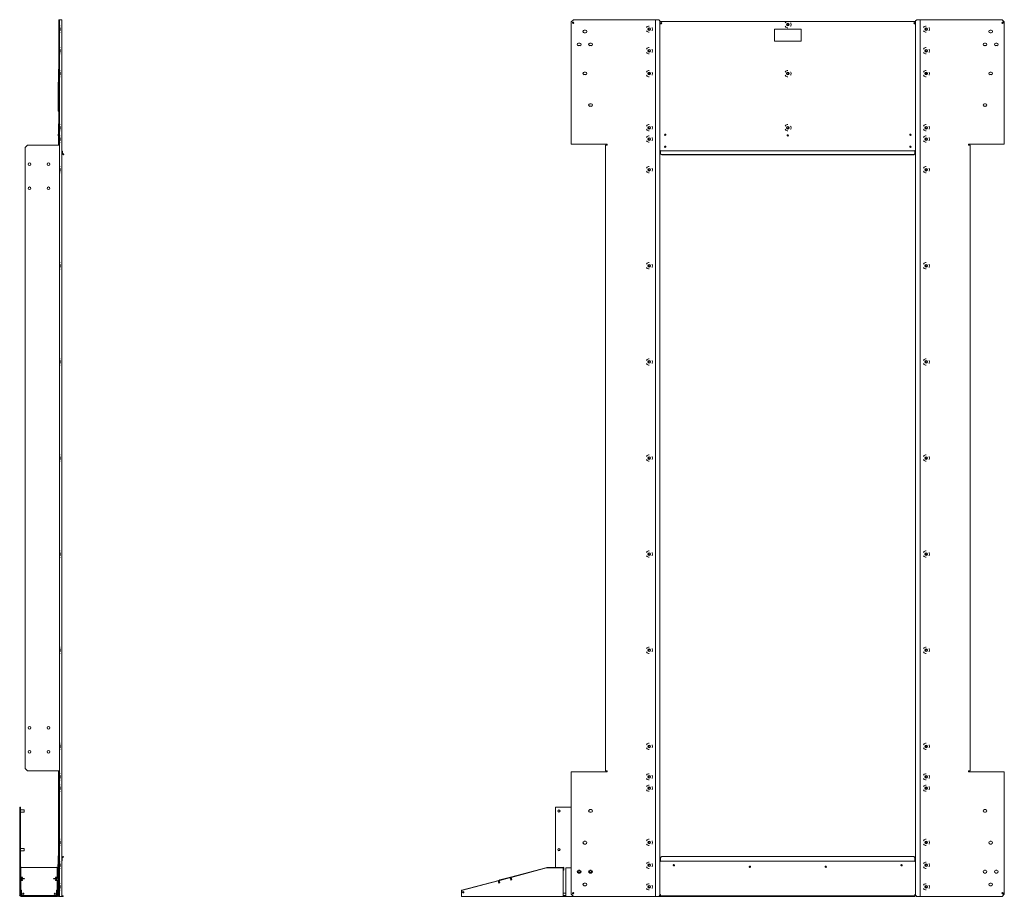
# Model space of a CAD drawing. Units: inches. Extents: x 99 to 362, y 52 to 218.
# Drawn here: x 260 to 362, y 91 to 182 of the extents above; entities that cross this region are included whole.
import ezdxf

# ---------------------------------------------------------------- set-up
doc = ezdxf.new("R2010")
doc.units = ezdxf.units.IN
doc.header["$MEASUREMENT"] = 0
doc.layers.add('1', color=7, linetype='CONTINUOUS')

msp = doc.modelspace()

# ---------------------------------------------------------------- linework, layer by layer
at = {"layer": '1', "color": 18, "linetype": 'Continuous', "lineweight": 18}
for p, q in [((263.91, 182.33), (263.95, 182.33)), ((263.91, 182.1), (263.91, 182.33)), ((263.91, 169.42), (263.91, 182.1)), ((263.95, 182.1), (263.91, 182.1)), ((263.96, 182.33), (263.95, 182.33)), ((263.95, 182.33), (263.95, 182.1)), ((263.95, 182.1), (263.95, 169.42)), ((263.98, 182.33), (263.96, 182.33)), ((263.98, 182.33), (264.12, 182.33)), ((264.17, 182.33), (264.12, 182.33)), ((264.19, 182.33), (264.17, 182.33)), ((264.19, 182.33), (264.19, 91.33)), ((317.3, 182.33), (317.06, 182.1)), ((317.06, 182.1), (317.06, 169.42)), ((325.76, 182.33), (317.3, 182.33)), ((325.78, 182.33), (325.76, 182.33)), ((325.79, 182.33), (325.78, 182.33)), ((325.81, 182.33), (325.79, 182.33)), ((325.79, 91.33), (325.79, 182.33)), ((325.86, 182.33), (325.81, 182.33)), ((326.15, 182.33), (325.86, 182.33)), ((326.26, 182.21), (326.15, 182.33)), ((326.26, 91.45), (326.26, 182.21)), ((352.78, 182.14), (326.26, 182.14)), ((339.31, 182.08), (339.24, 181.99)), ((339.45, 182.15), (339.31, 182.08)), ((339.52, 182.15), (339.45, 182.15)), ((339.83, 181.97), (339.81, 181.99)), ((339.86, 181.82), (339.83, 181.97)), ((352.9, 182.33), (352.78, 182.21)), ((352.78, 182.21), (352.78, 91.45)), ((353.19, 182.33), (352.9, 182.33)), ((353.24, 182.33), (353.19, 182.33)), ((353.26, 182.33), (353.24, 182.33)), ((353.27, 182.33), (353.26, 182.33)), ((353.26, 182.33), (353.26, 91.33)), ((353.29, 182.33), (353.27, 182.33)), ((353.29, 182.33), (361.75, 182.33)), ((361.99, 182.1), (361.75, 182.33)), ((361.99, 169.42), (361.99, 182.1)), ((264.03, 181.68), (263.95, 181.68)), ((264.03, 181.49), (263.95, 181.49)), ((263.95, 181.21), (264.03, 181.21)), ((264.03, 181.01), (263.95, 181.01)), ((264.03, 181.49), (264.03, 181.45)), ((264.03, 181.45), (264.03, 181.35)), ((264.03, 181.35), (264.03, 181.25)), ((264.03, 181.25), (264.03, 181.21)), ((318.53, 181.23), (318.41, 181.23)), ((318.53, 180.96), (318.41, 180.96)), ((324.94, 181.61), (324.87, 181.51)), ((324.87, 181.18), (324.94, 181.09)), ((325.08, 181.67), (324.94, 181.61)), ((324.94, 181.09), (325.08, 181.02)), ((325.15, 181.67), (325.08, 181.67)), ((325.08, 181.02), (325.15, 181.02)), ((325.46, 181.49), (325.44, 181.51)), ((325.44, 181.18), (325.46, 181.2)), ((325.49, 181.35), (325.46, 181.49)), ((325.46, 181.2), (325.49, 181.35)), ((338.15, 180.13), (338.15, 181.32)), ((340.87, 181.35), (338.18, 181.35)), ((339.24, 181.65), (339.31, 181.56)), ((339.31, 181.56), (339.45, 181.49)), ((339.45, 181.49), (339.52, 181.49)), ((339.81, 181.65), (339.83, 181.67)), ((339.83, 181.67), (339.86, 181.82)), ((340.9, 180.13), (340.9, 181.32)), ((353.68, 181.61), (353.61, 181.51)), ((353.61, 181.18), (353.68, 181.09)), ((353.82, 181.67), (353.68, 181.61)), ((353.68, 181.09), (353.82, 181.02)), ((353.89, 181.67), (353.82, 181.67)), ((353.82, 181.02), (353.89, 181.02)), ((354.2, 181.49), (354.18, 181.51)), ((354.18, 181.18), (354.2, 181.2)), ((354.23, 181.35), (354.2, 181.49)), ((354.2, 181.2), (354.23, 181.35)), ((360.52, 181.23), (360.63, 181.23)), ((360.52, 180.96), (360.63, 180.96)), ((317.94, 179.91), (317.82, 179.91)), ((319.12, 179.91), (319, 179.91)), ((338.18, 180.1), (340.87, 180.1)), ((359.93, 179.91), (360.04, 179.91)), ((361.11, 179.91), (361.22, 179.91)), ((264.03, 179.44), (263.95, 179.44)), ((264.03, 179.24), (263.95, 179.24)), ((263.95, 178.97), (264.03, 178.97)), ((264.03, 179.24), (264.03, 179.2)), ((264.03, 179.2), (264.03, 179.1)), ((264.03, 179.1), (264.03, 179.01)), ((264.03, 179.01), (264.03, 178.97)), ((317.94, 179.64), (317.82, 179.64)), ((319.12, 179.64), (319, 179.64)), ((324.94, 179.37), (324.87, 179.27)), ((324.87, 178.94), (324.94, 178.84)), ((325.08, 179.43), (324.94, 179.37)), ((324.94, 178.84), (325.08, 178.78)), ((325.15, 179.43), (325.08, 179.43)), ((325.08, 178.78), (325.15, 178.78)), ((325.46, 179.25), (325.44, 179.27)), ((325.44, 178.94), (325.46, 178.96)), ((325.49, 179.1), (325.46, 179.25)), ((325.46, 178.96), (325.49, 179.1)), ((353.68, 179.37), (353.61, 179.27)), ((353.61, 178.94), (353.68, 178.84)), ((353.82, 179.43), (353.68, 179.37)), ((353.68, 178.84), (353.82, 178.78)), ((353.89, 179.43), (353.82, 179.43)), ((353.82, 178.78), (353.89, 178.78)), ((354.2, 179.25), (354.18, 179.27)), ((354.18, 178.94), (354.2, 178.96)), ((354.23, 179.1), (354.2, 179.25)), ((354.2, 178.96), (354.23, 179.1)), ((359.93, 179.64), (360.04, 179.64)), ((361.11, 179.64), (361.22, 179.64)), ((264.03, 178.77), (263.95, 178.77)), ((263.87, 176.97), (263.87, 177.21)), ((263.87, 177.21), (263.91, 177.21)), ((263.87, 176.97), (263.87, 175.87)), ((263.91, 176.97), (263.87, 176.97)), ((263.95, 177.07), (264.03, 177.07)), ((264.03, 176.88), (263.95, 176.88)), ((264.03, 176.88), (264.03, 176.83)), ((264.03, 176.83), (264.03, 176.74)), ((264.03, 176.74), (264.03, 176.64)), ((318.53, 176.9), (318.41, 176.9)), ((324.94, 177), (324.87, 176.9)), ((325.08, 177.06), (324.94, 177)), ((325.15, 177.06), (325.08, 177.06)), ((325.46, 176.88), (325.44, 176.9)), ((325.49, 176.74), (325.46, 176.88)), ((325.46, 176.59), (325.49, 176.74)), ((339.31, 177), (339.24, 176.9)), ((339.45, 177.06), (339.31, 177)), ((339.52, 177.06), (339.45, 177.06)), ((339.83, 176.88), (339.81, 176.9)), ((339.86, 176.74), (339.83, 176.88)), ((339.83, 176.59), (339.86, 176.74)), ((353.68, 177), (353.61, 176.9)), ((353.82, 177.06), (353.68, 177)), ((353.89, 177.06), (353.82, 177.06)), ((354.2, 176.88), (354.18, 176.9)), ((354.23, 176.74), (354.2, 176.88)), ((354.2, 176.59), (354.23, 176.74)), ((360.52, 176.9), (360.63, 176.9)), ((263.81, 173.08), (263.81, 175.76)), ((263.86, 175.85), (263.83, 175.81)), ((263.85, 173.08), (263.85, 175.76)), ((263.89, 175.82), (263.86, 175.79)), ((263.95, 176.6), (264.03, 176.6)), ((263.95, 176.4), (264.03, 176.4)), ((264.03, 176.64), (264.03, 176.6)), ((318.53, 176.63), (318.41, 176.63)), ((324.87, 176.57), (324.94, 176.47)), ((324.94, 176.47), (325.08, 176.41)), ((325.08, 176.41), (325.15, 176.41)), ((325.21, 176.72), (325.09, 176.72)), ((325.44, 176.57), (325.46, 176.59)), ((339.24, 176.57), (339.31, 176.47)), ((339.31, 176.47), (339.45, 176.41)), ((339.45, 176.41), (339.52, 176.41)), ((339.81, 176.57), (339.83, 176.59)), ((353.61, 176.57), (353.68, 176.47)), ((353.68, 176.47), (353.82, 176.41)), ((353.82, 176.41), (353.89, 176.41)), ((353.95, 176.72), (353.83, 176.72)), ((354.18, 176.57), (354.2, 176.59)), ((360.52, 176.63), (360.63, 176.63)), ((263.81, 173.08), (263.85, 173.08)), ((263.81, 172.84), (263.81, 173.08)), ((263.85, 172.84), (263.81, 172.84)), ((263.85, 173.08), (263.85, 172.84)), ((319.12, 173.61), (319, 173.61)), ((319.12, 173.34), (319, 173.34)), ((359.93, 173.61), (360.04, 173.61)), ((359.93, 173.34), (360.04, 173.34)), ((263.87, 171.39), (263.87, 171.51)), ((263.87, 171.51), (263.91, 171.51)), ((263.87, 171.39), (263.87, 169.3)), ((263.91, 171.39), (263.87, 171.39)), ((264.03, 171.45), (263.95, 171.45)), ((264.03, 171.25), (263.95, 171.25)), ((263.95, 170.97), (264.03, 170.97)), ((264.03, 170.78), (263.95, 170.78)), ((264.03, 171.25), (264.03, 171.21)), ((264.03, 171.21), (264.03, 171.11)), ((264.03, 171.11), (264.03, 171.01)), ((264.03, 171.01), (264.03, 170.97)), ((324.94, 171.37), (324.87, 171.28)), ((324.87, 170.95), (324.94, 170.85)), ((325.08, 171.44), (324.94, 171.37)), ((324.94, 170.85), (325.08, 170.78)), ((325.15, 171.44), (325.08, 171.44)), ((325.08, 170.78), (325.15, 170.78)), ((325.46, 171.26), (325.44, 171.28)), ((325.44, 170.95), (325.46, 170.97)), ((325.49, 171.11), (325.46, 171.26)), ((325.46, 170.97), (325.49, 171.11)), ((339.31, 171.37), (339.24, 171.28)), ((339.24, 170.95), (339.31, 170.85)), ((339.45, 171.44), (339.31, 171.37)), ((339.31, 170.85), (339.45, 170.78)), ((339.52, 171.44), (339.45, 171.44)), ((339.45, 170.78), (339.52, 170.78)), ((339.83, 171.26), (339.81, 171.28)), ((339.81, 170.95), (339.83, 170.97)), ((339.86, 171.11), (339.83, 171.26)), ((339.83, 170.97), (339.86, 171.11)), ((353.68, 171.37), (353.61, 171.28)), ((353.61, 170.95), (353.68, 170.85)), ((353.82, 171.44), (353.68, 171.37)), ((353.68, 170.85), (353.82, 170.78)), ((353.89, 171.44), (353.82, 171.44)), ((353.82, 170.78), (353.89, 170.78)), ((354.2, 171.26), (354.18, 171.28)), ((354.18, 170.95), (354.2, 170.97)), ((354.23, 171.11), (354.2, 171.26)), ((354.2, 170.97), (354.23, 171.11)), ((263.86, 170.52), (263.83, 170.44)), ((263.83, 170.42), (263.83, 170.44)), ((263.83, 170.39), (263.83, 170.42)), ((263.83, 170.36), (263.83, 170.39)), ((263.83, 170.35), (263.83, 170.36)), ((263.83, 170.35), (263.86, 170.27)), ((263.83, 170.34), (263.83, 170.35)), ((263.83, 170.32), (263.83, 170.34)), ((263.83, 170.29), (263.83, 170.32)), ((263.83, 170.28), (263.83, 170.29)), ((263.83, 170.28), (263.86, 170.2)), ((263.87, 170.52), (263.86, 170.52)), ((263.86, 170.52), (263.86, 170.48)), ((263.86, 170.48), (263.86, 170.39)), ((263.86, 170.39), (263.86, 170.3)), ((263.86, 170.3), (263.86, 170.27)), ((263.86, 170.27), (263.87, 170.27)), ((263.86, 170.27), (263.86, 170.22)), ((263.86, 170.22), (263.86, 170.2)), ((263.86, 170.2), (263.87, 170.2)), ((263.95, 170.27), (264.03, 170.27)), ((264.03, 170.07), (263.95, 170.07)), ((263.95, 169.79), (264.03, 169.79)), ((263.95, 169.59), (264.03, 169.59)), ((264.03, 170.07), (264.03, 170.03)), ((264.03, 170.03), (264.03, 169.93)), ((264.03, 169.93), (264.03, 169.83)), ((264.03, 169.83), (264.03, 169.79)), ((324.94, 170.19), (324.87, 170.1)), ((324.87, 169.77), (324.94, 169.67)), ((325.08, 170.26), (324.94, 170.19)), ((324.94, 169.67), (325.08, 169.6)), ((325.15, 170.26), (325.08, 170.26)), ((325.08, 169.6), (325.15, 169.6)), ((325.46, 170.08), (325.44, 170.1)), ((325.44, 169.77), (325.46, 169.78)), ((325.49, 169.93), (325.46, 170.08)), ((325.46, 169.78), (325.49, 169.93)), ((353.68, 170.19), (353.61, 170.1)), ((353.61, 169.77), (353.68, 169.67)), ((353.82, 170.26), (353.68, 170.19)), ((353.68, 169.67), (353.82, 169.6)), ((353.89, 170.26), (353.82, 170.26)), ((353.82, 169.6), (353.89, 169.6)), ((354.2, 170.08), (354.18, 170.1)), ((354.18, 169.77), (354.2, 169.78)), ((354.23, 169.93), (354.2, 170.08)), ((354.2, 169.78), (354.23, 169.93)), ((260.64, 169.3), (260.41, 169.06)), ((260.41, 169.06), (260.41, 104.6)), ((263.88, 169.3), (260.64, 169.3)), ((263.88, 169.3), (263.93, 169.3)), ((263.91, 169.42), (263.95, 169.42)), ((263.91, 169.3), (263.91, 169.42)), ((263.93, 169.3), (263.95, 169.3)), ((263.95, 169.3), (263.95, 169.42)), ((263.95, 169.3), (263.95, 104.36)), ((264.19, 168.72), (264.19, 168.72)), ((264.19, 168.68), (264.19, 168.68)), ((264.23, 168.49), (264.23, 168.65)), ((264.27, 168.49), (264.27, 168.65)), ((320.79, 169.42), (317.06, 169.42)), ((320.6, 169.3), (320.62, 169.3)), ((320.6, 104.36), (320.6, 169.3)), ((320.62, 169.3), (320.67, 169.3)), ((320.67, 169.3), (320.79, 169.3)), ((320.79, 169.3), (320.79, 169.42)), ((326.26, 168.75), (326.33, 168.75)), ((326.26, 168.64), (326.34, 168.64)), ((326.33, 168.75), (326.33, 168.73)), ((326.33, 168.73), (326.33, 168.72)), ((326.33, 168.7), (326.33, 168.72)), ((326.33, 168.72), (352.71, 168.72)), ((326.33, 168.65), (326.33, 168.7)), ((326.33, 168.49), (326.33, 168.65)), ((352.71, 168.75), (352.78, 168.75)), ((352.71, 168.73), (352.71, 168.75)), ((352.71, 168.72), (352.71, 168.73)), ((352.71, 168.72), (352.71, 168.7)), ((352.71, 168.7), (352.71, 168.65)), ((352.71, 168.65), (352.71, 168.49)), ((352.71, 168.64), (352.78, 168.64)), ((358.26, 169.3), (358.26, 169.42)), ((358.26, 169.42), (361.99, 169.42)), ((358.37, 169.3), (358.26, 169.3)), ((358.42, 169.3), (358.37, 169.3)), ((358.45, 169.3), (358.42, 169.3)), ((358.45, 169.3), (358.45, 104.36)), ((264.25, 168.44), (264.31, 168.38)), ((264.27, 168.47), (264.34, 168.41)), ((264.31, 168.38), (264.34, 168.41)), ((264.39, 168.3), (264.31, 168.38)), ((264.34, 168.41), (264.42, 168.33)), ((264.42, 168.33), (264.39, 168.3)), ((326.33, 168.48), (326.33, 168.49)), ((326.33, 168.47), (326.33, 168.48)), ((326.33, 168.47), (326.33, 168.41)), ((326.33, 168.38), (326.33, 168.41)), ((326.33, 168.41), (326.45, 168.33)), ((326.45, 168.3), (326.33, 168.38)), ((326.45, 168.33), (326.45, 168.3)), ((326.45, 168.33), (352.59, 168.33)), ((326.45, 168.3), (352.59, 168.3)), ((352.59, 168.33), (352.71, 168.41)), ((352.71, 168.38), (352.59, 168.3)), ((352.59, 168.3), (352.59, 168.33)), ((352.71, 168.49), (352.71, 168.48)), ((352.71, 168.48), (352.71, 168.47)), ((352.71, 168.41), (352.71, 168.47)), ((352.71, 168.41), (352.71, 168.38)), ((263.95, 167.1), (264.03, 167.1)), ((264.03, 166.9), (263.95, 166.9)), ((263.95, 166.62), (264.03, 166.62)), ((264.03, 166.9), (264.03, 166.86)), ((264.03, 166.86), (264.03, 166.76)), ((264.03, 166.76), (264.03, 166.66)), ((264.03, 166.66), (264.03, 166.62)), ((324.94, 167.02), (324.87, 166.93)), ((324.87, 166.6), (324.94, 166.5)), ((325.08, 167.09), (324.94, 167.02)), ((325.15, 167.09), (325.08, 167.09)), ((325.46, 166.91), (325.44, 166.93)), ((325.44, 166.6), (325.46, 166.62)), ((325.49, 166.76), (325.46, 166.91)), ((325.46, 166.62), (325.49, 166.76)), ((353.68, 167.02), (353.61, 166.93)), ((353.61, 166.6), (353.68, 166.5)), ((353.82, 167.09), (353.68, 167.02)), ((353.89, 167.09), (353.82, 167.09)), ((354.2, 166.91), (354.18, 166.93)), ((354.18, 166.6), (354.2, 166.62)), ((354.23, 166.76), (354.2, 166.91)), ((354.2, 166.62), (354.23, 166.76)), ((263.95, 166.43), (264.03, 166.43)), ((324.94, 166.5), (325.08, 166.43)), ((325.08, 166.43), (325.15, 166.43)), ((353.68, 166.5), (353.82, 166.43)), ((353.82, 166.43), (353.89, 166.43)), ((263.95, 157.12), (264.03, 157.12)), ((264.03, 156.92), (263.95, 156.92)), ((263.95, 156.65), (264.03, 156.65)), ((263.95, 156.45), (264.03, 156.45)), ((264.03, 156.92), (264.03, 156.88)), ((264.03, 156.88), (264.03, 156.78)), ((264.03, 156.78), (264.03, 156.69)), ((264.03, 156.69), (264.03, 156.65)), ((324.94, 157.05), (324.87, 156.95)), ((324.87, 156.62), (324.94, 156.52)), ((325.08, 157.11), (324.94, 157.05)), ((324.94, 156.52), (325.08, 156.46)), ((325.15, 157.11), (325.08, 157.11)), ((325.08, 156.46), (325.15, 156.46)), ((325.46, 156.93), (325.44, 156.95)), ((325.44, 156.62), (325.46, 156.64)), ((325.49, 156.78), (325.46, 156.93)), ((325.46, 156.64), (325.49, 156.78)), ((353.68, 157.05), (353.61, 156.95)), ((353.61, 156.62), (353.68, 156.52)), ((353.82, 157.11), (353.68, 157.05)), ((353.68, 156.52), (353.82, 156.46)), ((353.89, 157.11), (353.82, 157.11)), ((353.82, 156.46), (353.89, 156.46)), ((354.2, 156.93), (354.18, 156.95)), ((354.18, 156.62), (354.2, 156.64)), ((354.23, 156.78), (354.2, 156.93)), ((354.2, 156.64), (354.23, 156.78)), ((263.95, 147.14), (264.03, 147.14)), ((325.08, 147.14), (324.94, 147.07)), ((325.15, 147.14), (325.08, 147.14)), ((353.82, 147.14), (353.68, 147.07)), ((353.89, 147.14), (353.82, 147.14)), ((264.03, 146.95), (263.95, 146.95)), ((263.95, 146.67), (264.03, 146.67)), ((263.95, 146.47), (264.03, 146.47)), ((264.03, 146.95), (264.03, 146.91)), ((264.03, 146.91), (264.03, 146.81)), ((264.03, 146.81), (264.03, 146.71)), ((264.03, 146.71), (264.03, 146.67)), ((324.94, 147.07), (324.87, 146.97)), ((324.87, 146.64), (324.94, 146.55)), ((324.94, 146.55), (325.08, 146.48)), ((325.08, 146.48), (325.15, 146.48)), ((325.46, 146.95), (325.44, 146.97)), ((325.44, 146.64), (325.46, 146.66)), ((325.49, 146.81), (325.46, 146.95)), ((325.46, 146.66), (325.49, 146.81)), ((353.68, 147.07), (353.61, 146.97)), ((353.61, 146.64), (353.68, 146.55)), ((353.68, 146.55), (353.82, 146.48)), ((353.82, 146.48), (353.89, 146.48)), ((354.2, 146.95), (354.18, 146.97)), ((354.18, 146.64), (354.2, 146.66)), ((354.23, 146.81), (354.2, 146.95)), ((354.2, 146.66), (354.23, 146.81)), ((263.95, 137.17), (264.03, 137.17)), ((264.03, 136.97), (263.95, 136.97)), ((264.03, 136.97), (264.03, 136.93)), ((264.03, 136.93), (264.03, 136.83)), ((324.94, 137.09), (324.87, 137)), ((325.08, 137.16), (324.94, 137.09)), ((325.15, 137.16), (325.08, 137.16)), ((325.46, 136.98), (325.44, 137)), ((325.49, 136.83), (325.46, 136.98)), ((353.68, 137.09), (353.61, 137)), ((353.82, 137.16), (353.68, 137.09)), ((353.89, 137.16), (353.82, 137.16)), ((354.2, 136.98), (354.18, 137)), ((354.23, 136.83), (354.2, 136.98)), ((263.95, 136.69), (264.03, 136.69)), ((263.95, 136.5), (264.03, 136.5)), ((264.03, 136.83), (264.03, 136.73)), ((264.03, 136.73), (264.03, 136.69)), ((324.87, 136.67), (324.94, 136.57)), ((324.94, 136.57), (325.08, 136.5)), ((325.08, 136.5), (325.15, 136.5)), ((325.44, 136.67), (325.46, 136.69)), ((325.46, 136.69), (325.49, 136.83)), ((353.61, 136.67), (353.68, 136.57)), ((353.68, 136.57), (353.82, 136.5)), ((353.82, 136.5), (353.89, 136.5)), ((354.18, 136.67), (354.2, 136.69)), ((354.2, 136.69), (354.23, 136.83)), ((263.95, 127.19), (264.03, 127.19)), ((264.03, 126.99), (263.95, 126.99)), ((263.95, 126.72), (264.03, 126.72)), ((264.03, 126.99), (264.03, 126.95)), ((264.03, 126.95), (264.03, 126.86)), ((264.03, 126.86), (264.03, 126.76)), ((264.03, 126.76), (264.03, 126.72)), ((324.94, 127.12), (324.87, 127.02)), ((324.87, 126.69), (324.94, 126.59)), ((325.08, 127.18), (324.94, 127.12)), ((325.15, 127.18), (325.08, 127.18)), ((325.46, 127), (325.44, 127.02)), ((325.44, 126.69), (325.46, 126.71)), ((325.49, 126.86), (325.46, 127)), ((325.46, 126.71), (325.49, 126.86)), ((353.68, 127.12), (353.61, 127.02)), ((353.61, 126.69), (353.68, 126.59)), ((353.82, 127.18), (353.68, 127.12)), ((353.89, 127.18), (353.82, 127.18)), ((354.2, 127), (354.18, 127.02)), ((354.18, 126.69), (354.2, 126.71)), ((354.23, 126.86), (354.2, 127)), ((354.2, 126.71), (354.23, 126.86)), ((263.95, 126.52), (264.03, 126.52)), ((324.94, 126.59), (325.08, 126.53)), ((325.08, 126.53), (325.15, 126.53)), ((353.68, 126.59), (353.82, 126.53)), ((353.82, 126.53), (353.89, 126.53)), ((263.95, 117.21), (264.03, 117.21)), ((264.03, 117.02), (263.95, 117.02)), ((263.95, 116.74), (264.03, 116.74)), ((263.95, 116.54), (264.03, 116.54)), ((264.03, 117.02), (264.03, 116.98)), ((264.03, 116.98), (264.03, 116.88)), ((264.03, 116.88), (264.03, 116.78)), ((264.03, 116.78), (264.03, 116.74)), ((324.94, 117.14), (324.87, 117.04)), ((324.87, 116.71), (324.94, 116.62)), ((325.08, 117.21), (324.94, 117.14)), ((324.94, 116.62), (325.08, 116.55)), ((325.15, 117.21), (325.08, 117.21)), ((325.08, 116.55), (325.15, 116.55)), ((325.46, 117.02), (325.44, 117.04)), ((325.44, 116.71), (325.46, 116.73)), ((325.49, 116.88), (325.46, 117.02)), ((325.46, 116.73), (325.49, 116.88)), ((353.68, 117.14), (353.61, 117.04)), ((353.61, 116.71), (353.68, 116.62)), ((353.82, 117.21), (353.68, 117.14)), ((353.68, 116.62), (353.82, 116.55)), ((353.89, 117.21), (353.82, 117.21)), ((353.82, 116.55), (353.89, 116.55)), ((354.2, 117.02), (354.18, 117.04)), ((354.18, 116.71), (354.2, 116.73)), ((354.23, 116.88), (354.2, 117.02)), ((354.2, 116.73), (354.23, 116.88)), ((263.95, 107.24), (264.03, 107.24)), ((264.03, 107.04), (263.95, 107.04)), ((263.95, 106.76), (264.03, 106.76)), ((263.95, 106.57), (264.03, 106.57)), ((264.03, 107.04), (264.03, 107)), ((264.03, 107), (264.03, 106.9)), ((264.03, 106.9), (264.03, 106.81)), ((264.03, 106.81), (264.03, 106.76)), ((324.94, 107.17), (324.87, 107.07)), ((324.87, 106.74), (324.94, 106.64)), ((325.08, 107.23), (324.94, 107.17)), ((324.94, 106.64), (325.08, 106.58)), ((325.15, 107.23), (325.08, 107.23)), ((325.08, 106.58), (325.15, 106.58)), ((325.46, 107.05), (325.44, 107.07)), ((325.44, 106.74), (325.46, 106.76)), ((325.49, 106.9), (325.46, 107.05)), ((325.46, 106.76), (325.49, 106.9)), ((353.68, 107.17), (353.61, 107.07)), ((353.61, 106.74), (353.68, 106.64)), ((353.82, 107.23), (353.68, 107.17)), ((353.68, 106.64), (353.82, 106.58)), ((353.89, 107.23), (353.82, 107.23)), ((353.82, 106.58), (353.89, 106.58)), ((354.2, 107.05), (354.18, 107.07)), ((354.18, 106.74), (354.2, 106.76)), ((354.23, 106.9), (354.2, 107.05)), ((354.2, 106.76), (354.23, 106.9)), ((260.41, 104.6), (260.64, 104.36)), ((260.64, 104.36), (263.88, 104.36)), ((263.87, 95.07), (263.87, 104.36)), ((263.88, 104.36), (263.93, 104.36)), ((263.91, 104.36), (263.91, 104.25)), ((263.91, 91.57), (263.91, 104.25)), ((263.91, 104.25), (263.95, 104.25)), ((263.93, 104.36), (263.95, 104.36)), ((263.95, 104.36), (263.95, 104.25)), ((263.95, 104.25), (263.95, 91.57)), ((320.79, 104.25), (317.06, 104.25)), ((317.06, 104.25), (317.06, 91.57)), ((320.6, 104.36), (320.62, 104.36)), ((320.62, 104.36), (320.67, 104.36)), ((320.67, 104.36), (320.79, 104.36)), ((320.79, 104.36), (320.79, 104.25)), ((358.37, 104.36), (358.26, 104.36)), ((358.26, 104.36), (358.26, 104.25)), ((358.26, 104.25), (361.99, 104.25)), ((358.42, 104.36), (358.37, 104.36)), ((358.45, 104.36), (358.42, 104.36)), ((361.99, 91.57), (361.99, 104.25)), ((263.95, 104.07), (264.03, 104.07)), ((264.03, 103.87), (263.95, 103.87)), ((263.95, 103.6), (264.03, 103.6)), ((263.95, 103.4), (264.03, 103.4)), ((264.03, 103.87), (264.03, 103.83)), ((264.03, 103.83), (264.03, 103.73)), ((264.03, 103.73), (264.03, 103.64)), ((264.03, 103.64), (264.03, 103.6)), ((324.94, 104), (324.87, 103.9)), ((324.87, 103.57), (324.94, 103.47)), ((325.08, 104.06), (324.94, 104)), ((324.94, 103.47), (325.08, 103.41)), ((325.15, 104.06), (325.08, 104.06)), ((325.08, 103.41), (325.15, 103.41)), ((325.46, 103.88), (325.44, 103.9)), ((325.44, 103.57), (325.46, 103.59)), ((325.49, 103.73), (325.46, 103.88)), ((325.46, 103.59), (325.49, 103.73)), ((353.68, 104), (353.61, 103.9)), ((353.61, 103.57), (353.68, 103.47)), ((353.82, 104.06), (353.68, 104)), ((353.68, 103.47), (353.82, 103.41)), ((353.89, 104.06), (353.82, 104.06)), ((353.82, 103.41), (353.89, 103.41)), ((354.2, 103.88), (354.18, 103.9)), ((354.18, 103.57), (354.2, 103.59)), ((354.23, 103.73), (354.2, 103.88)), ((354.2, 103.59), (354.23, 103.73)), ((264.03, 102.89), (263.95, 102.89)), ((264.03, 102.69), (263.95, 102.69)), ((263.95, 102.41), (264.03, 102.41)), ((264.03, 102.22), (263.95, 102.22)), ((264.03, 102.69), (264.03, 102.65)), ((264.03, 102.65), (264.03, 102.55)), ((264.03, 102.55), (264.03, 102.45)), ((264.03, 102.45), (264.03, 102.41)), ((324.94, 102.81), (324.87, 102.72)), ((324.87, 102.39), (324.94, 102.29)), ((325.08, 102.88), (324.94, 102.81)), ((324.94, 102.29), (325.08, 102.23)), ((325.15, 102.88), (325.08, 102.88)), ((325.08, 102.23), (325.15, 102.23)), ((325.46, 102.7), (325.44, 102.72)), ((325.44, 102.39), (325.46, 102.41)), ((325.49, 102.55), (325.46, 102.7)), ((325.46, 102.41), (325.49, 102.55)), ((353.68, 102.81), (353.61, 102.72)), ((353.61, 102.39), (353.68, 102.29)), ((353.82, 102.88), (353.68, 102.81)), ((353.68, 102.29), (353.82, 102.23)), ((353.89, 102.88), (353.82, 102.88)), ((353.82, 102.23), (353.89, 102.23)), ((354.2, 102.7), (354.18, 102.72)), ((354.18, 102.39), (354.2, 102.41)), ((354.23, 102.55), (354.2, 102.7)), ((354.2, 102.41), (354.23, 102.55)), ((259.83, 100.58), (259.83, 94.28)), ((259.91, 100.58), (259.83, 100.58)), ((259.91, 100.58), (259.91, 94.28)), ((260.28, 100.31), (259.91, 100.31)), ((260.3, 100.29), (260.28, 100.31)), ((260.28, 100.27), (260.28, 100.31)), ((260.28, 100.19), (260.28, 100.27)), ((260.28, 100.11), (260.28, 100.19)), ((260.3, 100.29), (260.3, 100.24)), ((260.3, 100.24), (260.3, 100.14)), ((260.3, 100.14), (260.3, 100.09)), ((315.44, 100.58), (317.06, 100.58)), ((315.44, 100.58), (315.44, 94.34)), ((319.12, 100.33), (319, 100.33)), ((359.93, 100.33), (360.04, 100.33)), ((259.91, 100.07), (260.28, 100.07)), ((260.28, 100.07), (260.28, 100.11)), ((260.28, 100.07), (260.3, 100.09)), ((319.12, 100.05), (319, 100.05)), ((359.93, 100.05), (360.04, 100.05)), ((263.95, 97.26), (264.03, 97.26)), ((264.03, 97.06), (263.95, 97.06)), ((264.03, 97.06), (264.03, 97.02)), ((324.94, 97.19), (324.87, 97.09)), ((325.08, 97.25), (324.94, 97.19)), ((325.15, 97.25), (325.08, 97.25)), ((325.46, 97.07), (325.44, 97.09)), ((325.49, 96.93), (325.46, 97.07)), ((353.68, 97.19), (353.61, 97.09)), ((353.82, 97.25), (353.68, 97.19)), ((353.89, 97.25), (353.82, 97.25)), ((354.2, 97.07), (354.18, 97.09)), ((354.23, 96.93), (354.2, 97.07)), ((260.28, 96.28), (259.91, 96.28)), ((259.91, 96.05), (260.28, 96.05)), ((260.3, 96.26), (260.28, 96.28)), ((260.28, 96.25), (260.28, 96.28)), ((260.28, 96.17), (260.28, 96.25)), ((260.28, 96.08), (260.28, 96.17)), ((260.28, 96.05), (260.28, 96.08)), ((260.28, 96.05), (260.3, 96.07)), ((260.3, 96.26), (260.3, 96.22)), ((260.3, 96.22), (260.3, 96.12)), ((260.3, 96.12), (260.3, 96.07)), ((263.95, 96.79), (264.03, 96.79)), ((263.95, 96.59), (264.03, 96.59)), ((264.03, 97.02), (264.03, 96.93)), ((264.03, 96.93), (264.03, 96.83)), ((264.03, 96.83), (264.03, 96.79)), ((318.53, 97.04), (318.41, 97.04)), ((318.53, 96.76), (318.41, 96.76)), ((324.87, 96.76), (324.94, 96.66)), ((324.94, 96.66), (325.08, 96.6)), ((325.08, 96.6), (325.15, 96.6)), ((325.44, 96.76), (325.46, 96.78)), ((325.46, 96.78), (325.49, 96.93)), ((353.61, 96.76), (353.68, 96.66)), ((353.68, 96.66), (353.82, 96.6)), ((353.82, 96.6), (353.89, 96.6)), ((354.18, 96.76), (354.2, 96.78)), ((354.2, 96.78), (354.23, 96.93)), ((360.52, 97.04), (360.63, 97.04)), ((360.52, 96.76), (360.63, 96.76)), ((263.83, 94.95), (263.83, 95.54)), ((263.83, 95.54), (263.87, 95.54)), ((263.87, 95.07), (263.91, 95.07)), ((263.87, 94.95), (263.87, 95.07)), ((264.21, 95.34), (264.27, 95.4)), ((264.23, 95.06), (264.23, 95.29)), ((264.24, 95.31), (264.3, 95.37)), ((264.27, 95.4), (264.35, 95.48)), ((264.3, 95.37), (264.27, 95.4)), ((264.38, 95.46), (264.3, 95.37)), ((264.35, 95.48), (264.38, 95.46)), ((326.34, 95.02), (326.26, 95.02)), ((326.33, 95.4), (326.45, 95.48)), ((326.45, 95.46), (326.33, 95.37)), ((326.33, 95.37), (326.33, 95.4)), ((326.33, 95.31), (326.33, 95.37)), ((326.33, 95.3), (326.33, 95.31)), ((326.33, 95.29), (326.33, 95.3)), ((326.33, 95.06), (326.33, 95.29)), ((326.33, 95.01), (326.33, 95.06)), ((326.33, 94.99), (326.33, 95.01)), ((326.45, 95.48), (352.59, 95.48)), ((326.45, 95.48), (326.45, 95.46)), ((326.45, 95.46), (352.59, 95.46)), ((352.59, 95.48), (352.71, 95.4)), ((352.59, 95.46), (352.59, 95.48)), ((352.71, 95.37), (352.59, 95.46)), ((352.71, 95.4), (352.71, 95.37)), ((352.71, 95.37), (352.71, 95.31)), ((352.71, 95.31), (352.71, 95.3)), ((352.71, 95.3), (352.71, 95.29)), ((352.71, 95.29), (352.71, 95.06)), ((352.71, 95.06), (352.71, 95.01)), ((352.78, 95.02), (352.71, 95.02)), ((352.71, 95.01), (352.71, 94.99)), ((259.83, 93.3), (259.83, 94.28)), ((259.83, 94.28), (259.91, 94.28)), ((259.91, 94.28), (259.91, 93.3)), ((259.95, 94.27), (259.97, 94.32)), ((259.95, 93.29), (259.95, 94.27)), ((259.97, 94.32), (260.02, 94.34)), ((260.02, 94.34), (260.02, 94.34)), ((260.02, 94.34), (260.02, 94.34)), ((260.02, 94.34), (263.66, 94.34)), ((263.66, 94.34), (263.66, 94.34)), ((263.66, 94.34), (263.66, 94.34)), ((263.66, 94.34), (263.71, 94.32)), ((263.71, 94.32), (263.73, 94.27)), ((263.73, 94.27), (263.73, 93.29)), ((263.73, 94.24), (263.77, 94.24)), ((263.73, 94.24), (263.77, 94.24)), ((263.77, 94.05), (263.73, 94.05)), ((263.77, 94.28), (263.85, 94.28)), ((263.77, 93.3), (263.77, 94.28)), ((263.82, 94.69), (263.79, 94.61)), ((263.79, 94.59), (263.79, 94.61)), ((263.79, 94.56), (263.79, 94.59)), ((263.79, 94.53), (263.79, 94.56)), ((263.79, 94.52), (263.79, 94.53)), ((263.79, 94.52), (263.82, 94.44)), ((263.8, 94.48), (263.79, 94.45)), ((263.79, 94.43), (263.79, 94.45)), ((263.79, 94.4), (263.79, 94.43)), ((263.79, 94.37), (263.79, 94.4)), ((263.79, 94.36), (263.79, 94.37)), ((263.79, 94.36), (263.82, 94.28)), ((263.83, 94.69), (263.82, 94.69)), ((263.82, 94.69), (263.82, 94.65)), ((263.82, 94.65), (263.82, 94.56)), ((263.82, 94.56), (263.82, 94.47)), ((263.82, 94.47), (263.82, 94.44)), ((263.82, 94.44), (263.83, 94.44)), ((263.82, 94.44), (263.82, 94.34)), ((263.82, 94.34), (263.82, 94.28)), ((263.87, 94.95), (263.83, 94.95)), ((263.83, 94.28), (263.83, 94.95)), ((263.85, 94.28), (263.87, 94.28)), ((263.85, 94.28), (263.85, 93.3)), ((263.87, 94.17), (263.85, 94.17)), ((263.87, 94.95), (263.91, 94.95)), ((263.87, 94.72), (263.87, 94.95)), ((263.87, 91.33), (263.87, 94.72)), ((263.91, 94.72), (263.87, 94.72)), ((264.03, 94.9), (263.95, 94.9)), ((264.03, 94.7), (263.95, 94.7)), ((263.95, 94.42), (264.03, 94.42)), ((264.03, 94.22), (263.95, 94.22)), ((264.03, 94.7), (264.03, 94.66)), ((264.03, 94.66), (264.03, 94.56)), ((264.03, 94.56), (264.03, 94.46)), ((264.03, 94.46), (264.03, 94.42)), ((310.74, 93.32), (314.55, 94.34)), ((314.49, 94.28), (310.83, 93.3)), ((314.49, 94.28), (316.23, 94.28)), ((314.55, 94.34), (314.55, 94.32)), ((314.55, 94.32), (314.56, 94.28)), ((314.57, 94.34), (314.68, 94.34)), ((314.57, 94.3), (314.68, 94.3)), ((314.68, 94.34), (315.35, 94.34)), ((314.68, 94.34), (314.68, 94.33)), ((314.68, 94.33), (314.68, 94.28)), ((315.35, 94.34), (316.23, 94.34)), ((315.35, 94.33), (315.35, 94.34)), ((315.35, 94.28), (315.35, 94.33)), ((315.35, 94.3), (316.23, 94.3)), ((315.44, 94.3), (315.44, 94.28)), ((316.23, 94.28), (316.23, 91.47)), ((316.26, 94.27), (316.26, 94.03)), ((316.3, 94.03), (316.26, 94.03)), ((316.3, 94.27), (316.3, 94.03)), ((316.5, 91.47), (316.5, 94.28)), ((316.5, 94.28), (317.06, 94.28)), ((317.94, 94.03), (317.82, 94.03)), ((319.12, 94.03), (319, 94.03)), ((324.94, 94.82), (324.87, 94.73)), ((324.87, 94.4), (324.94, 94.3)), ((325.08, 94.89), (324.94, 94.82)), ((324.94, 94.3), (325.08, 94.23)), ((325.15, 94.89), (325.08, 94.89)), ((325.08, 94.23), (325.15, 94.23)), ((325.46, 94.71), (325.44, 94.73)), ((325.44, 94.4), (325.46, 94.41)), ((325.49, 94.56), (325.46, 94.71)), ((325.46, 94.41), (325.49, 94.56)), ((326.33, 94.95), (326.26, 94.95)), ((326.33, 94.99), (326.33, 94.98)), ((352.71, 94.99), (326.33, 94.99)), ((326.33, 94.98), (326.33, 94.95)), ((352.71, 94.99), (352.71, 94.98)), ((352.71, 94.98), (352.71, 94.95)), ((352.78, 94.95), (352.71, 94.95)), ((353.68, 94.82), (353.61, 94.73)), ((353.61, 94.4), (353.68, 94.3)), ((353.82, 94.89), (353.68, 94.82)), ((353.68, 94.3), (353.82, 94.23)), ((353.89, 94.89), (353.82, 94.89)), ((353.82, 94.23), (353.89, 94.23)), ((354.2, 94.71), (354.18, 94.73)), ((354.18, 94.4), (354.2, 94.41)), ((354.23, 94.56), (354.2, 94.71)), ((354.2, 94.41), (354.23, 94.56)), ((359.93, 94.03), (360.04, 94.03)), ((361.11, 94.03), (361.22, 94.03)), ((259.83, 93.14), (259.83, 93.3)), ((259.91, 93.3), (259.83, 93.3)), ((259.83, 93.14), (259.87, 93.22)), ((259.83, 92.94), (259.83, 93.14)), ((259.87, 93.22), (259.95, 93.27)), ((259.91, 93.26), (259.91, 93.3)), ((259.96, 92.97), (259.92, 92.96)), ((259.95, 93.29), (259.95, 93.03)), ((260.14, 93.29), (259.95, 93.29)), ((260.14, 93.03), (259.95, 93.03)), ((259.95, 92.99), (259.95, 93.03)), ((259.99, 92.99), (259.95, 92.99)), ((259.95, 92.93), (259.97, 92.97)), ((259.99, 93.31), (259.96, 93.29)), ((259.97, 92.97), (260.02, 92.99)), ((260.02, 93.32), (259.99, 93.31)), ((260.02, 93.32), (260.14, 93.32)), ((260.02, 92.99), (260.14, 92.99)), ((260.06, 93.18), (260.03, 93.16)), ((260.03, 93.16), (260.06, 93.14)), ((260.05, 93.14), (260.1, 93.15)), ((260.15, 93.19), (260.06, 93.18)), ((260.06, 93.14), (260.15, 93.13)), ((260.1, 93.15), (260.15, 93.15)), ((260.11, 93.13), (260.19, 93.14)), ((260.14, 93.32), (260.14, 93.29)), ((260.14, 92.99), (260.14, 93.03)), ((260.23, 93.19), (260.15, 93.19)), ((260.15, 93.15), (260.23, 93.15)), ((260.23, 93.13), (260.15, 93.13)), ((260.19, 93.14), (260.27, 93.13)), ((260.31, 93.18), (260.23, 93.19)), ((260.23, 93.15), (260.28, 93.15)), ((260.23, 93.13), (260.31, 93.14)), ((260.28, 93.15), (260.32, 93.14)), ((260.34, 93.16), (260.31, 93.18)), ((260.31, 93.14), (260.34, 93.16)), ((263.37, 93.18), (263.34, 93.16)), ((263.34, 93.16), (263.37, 93.14)), ((263.36, 93.14), (263.4, 93.15)), ((263.45, 93.19), (263.37, 93.18)), ((263.37, 93.14), (263.45, 93.13)), ((263.4, 93.15), (263.45, 93.15)), ((263.41, 93.13), (263.49, 93.14)), ((263.53, 93.19), (263.45, 93.19)), ((263.45, 93.15), (263.53, 93.15)), ((263.53, 93.13), (263.45, 93.13)), ((263.49, 93.14), (263.57, 93.13)), ((263.62, 93.18), (263.53, 93.19)), ((263.53, 93.15), (263.58, 93.15)), ((263.53, 93.13), (263.62, 93.14)), ((263.54, 93.32), (263.54, 93.29)), ((263.66, 93.32), (263.54, 93.32)), ((263.54, 93.29), (263.73, 93.29)), ((263.54, 93.03), (263.73, 93.03)), ((263.54, 92.99), (263.54, 93.03)), ((263.66, 92.99), (263.54, 92.99)), ((263.58, 93.15), (263.63, 93.14)), ((263.65, 93.16), (263.62, 93.18)), ((263.62, 93.14), (263.65, 93.16)), ((263.69, 93.31), (263.66, 93.32)), ((263.66, 92.99), (263.71, 92.97)), ((263.72, 93.29), (263.69, 93.31)), ((263.69, 92.99), (263.73, 92.99)), ((263.71, 92.97), (263.73, 92.93)), ((263.72, 92.97), (263.76, 92.96)), ((263.73, 93.73), (263.77, 93.73)), ((263.73, 93.54), (263.77, 93.54)), ((263.73, 93.54), (263.77, 93.54)), ((263.73, 93.03), (263.73, 93.29)), ((263.73, 93.27), (263.81, 93.23)), ((263.73, 92.99), (263.73, 93.03)), ((263.77, 93.3), (263.85, 93.3)), ((263.77, 93.26), (263.77, 93.3)), ((263.81, 93.23), (263.85, 93.14)), ((263.85, 93.14), (263.85, 93.3)), ((263.85, 93.14), (263.85, 92.94)), ((305.72, 91.98), (309.53, 92.99)), ((309.53, 92.99), (309.64, 93.03)), ((309.53, 92.99), (309.53, 92.97)), ((309.53, 92.97), (309.55, 92.93)), ((309.54, 92.96), (309.58, 92.97)), ((309.58, 92.97), (309.65, 92.99)), ((309.58, 92.97), (309.59, 92.93)), ((309.64, 93.03), (310.63, 93.29)), ((309.65, 92.99), (309.64, 93.03)), ((310.64, 93.25), (309.65, 92.99)), ((310.74, 93.32), (310.63, 93.29)), ((310.64, 93.25), (310.63, 93.29)), ((310.64, 93.25), (310.72, 93.27)), ((310.75, 93.28), (310.72, 93.27)), ((310.72, 93.27), (310.73, 93.23)), ((310.73, 93.23), (310.75, 93.14)), ((310.75, 93.3), (310.74, 93.32)), ((310.76, 93.25), (310.75, 93.3)), ((310.75, 93.14), (310.78, 93.02)), ((310.76, 93.25), (310.82, 93.03)), ((310.78, 93.02), (310.9, 93.05)), ((310.9, 93.05), (310.83, 93.3)), ((317.94, 93.75), (317.82, 93.75)), ((319.12, 93.75), (319, 93.75)), ((359.93, 93.75), (360.04, 93.75)), ((361.11, 93.75), (361.22, 93.75)), ((259.83, 91.92), (259.83, 92.94)), ((259.91, 92.94), (259.83, 92.94)), ((259.92, 92.96), (259.88, 92.94)), ((259.91, 92.94), (259.91, 91.92)), ((259.92, 92.86), (259.91, 92.83)), ((259.95, 92.89), (259.92, 92.86)), ((259.95, 91.91), (259.95, 92.93)), ((259.97, 91.96), (259.95, 91.91)), ((260.02, 91.98), (259.97, 91.96)), ((260.02, 91.95), (260.02, 91.98)), ((260.02, 91.91), (260.02, 91.95)), ((263.71, 91.96), (263.66, 91.98)), ((263.66, 91.98), (263.66, 91.95)), ((263.66, 91.95), (263.66, 91.91)), ((263.73, 91.91), (263.71, 91.96)), ((263.73, 92.93), (263.73, 91.91)), ((263.73, 92.89), (263.76, 92.86)), ((263.76, 92.96), (263.8, 92.94)), ((263.76, 92.86), (263.77, 92.83)), ((263.77, 92.94), (263.85, 92.94)), ((263.77, 91.92), (263.77, 92.94)), ((263.85, 92.94), (263.85, 91.92)), ((264.03, 92.65), (263.95, 92.65)), ((264.03, 92.45), (263.95, 92.45)), ((263.95, 92.18), (264.03, 92.18)), ((264.03, 91.98), (263.95, 91.98)), ((264.03, 92.45), (264.03, 92.41)), ((264.03, 92.41), (264.03, 92.32)), ((264.03, 92.32), (264.03, 92.22)), ((264.03, 92.22), (264.03, 92.18)), ((309.46, 92.94), (305.68, 91.92)), ((305.73, 91.97), (305.72, 91.98)), ((305.73, 91.94), (305.73, 91.97)), ((309.53, 92.69), (309.46, 92.94)), ((309.64, 92.72), (309.53, 92.69)), ((309.6, 92.71), (309.55, 92.93)), ((309.59, 92.93), (309.61, 92.83)), ((309.61, 92.83), (309.64, 92.72)), ((318.53, 92.71), (318.41, 92.71)), ((318.53, 92.43), (318.41, 92.43)), ((324.94, 92.58), (324.87, 92.48)), ((324.87, 92.15), (324.94, 92.05)), ((325.08, 92.64), (324.94, 92.58)), ((324.94, 92.05), (325.08, 91.99)), ((325.15, 92.64), (325.08, 92.64)), ((325.08, 91.99), (325.15, 91.99)), ((325.46, 92.46), (325.44, 92.48)), ((325.44, 92.15), (325.46, 92.17)), ((325.49, 92.32), (325.46, 92.46)), ((325.46, 92.17), (325.49, 92.32)), ((353.68, 92.58), (353.61, 92.48)), ((353.61, 92.15), (353.68, 92.05)), ((353.82, 92.64), (353.68, 92.58)), ((353.68, 92.05), (353.82, 91.99)), ((353.89, 92.64), (353.82, 92.64)), ((353.82, 91.99), (353.89, 91.99)), ((354.2, 92.46), (354.18, 92.48)), ((354.18, 92.15), (354.2, 92.17)), ((354.23, 92.32), (354.2, 92.46)), ((354.2, 92.17), (354.23, 92.32)), ((360.52, 92.71), (360.63, 92.71)), ((360.52, 92.43), (360.63, 92.43)), ((259.83, 91.47), (259.83, 91.92)), ((259.91, 91.92), (259.83, 91.92)), ((259.91, 91.47), (259.91, 91.92)), ((259.95, 91.6), (259.95, 91.91)), ((259.95, 91.6), (259.99, 91.6)), ((259.97, 91.41), (263.71, 91.41)), ((263.71, 91.33), (259.97, 91.33)), ((260, 91.93), (259.99, 91.91)), ((259.99, 91.6), (259.99, 91.91)), ((260.02, 91.94), (260, 91.93)), ((260.02, 91.91), (260.02, 91.42)), ((260.02, 91.42), (263.66, 91.42)), ((263.68, 91.93), (263.66, 91.94)), ((263.66, 91.42), (263.66, 91.91)), ((263.69, 91.91), (263.68, 91.93)), ((263.69, 91.91), (263.69, 91.6)), ((263.73, 91.6), (263.69, 91.6)), ((263.73, 91.91), (263.73, 91.6)), ((263.85, 91.92), (263.77, 91.92)), ((263.77, 91.47), (263.77, 91.92)), ((263.85, 91.47), (263.85, 91.92)), ((263.91, 91.33), (263.87, 91.33)), ((263.91, 91.57), (263.95, 91.57)), ((263.91, 91.33), (263.91, 91.57)), ((263.95, 91.33), (263.91, 91.33)), ((263.95, 91.57), (263.95, 91.33)), ((263.95, 91.33), (263.96, 91.33)), ((263.96, 91.33), (263.98, 91.33)), ((264.12, 91.33), (263.98, 91.33)), ((264.12, 91.33), (264.17, 91.33)), ((264.17, 91.33), (264.19, 91.33)), ((264.19, 91.37), (264.34, 91.37)), ((264.19, 91.33), (264.34, 91.33)), ((264.34, 91.33), (264.34, 91.37)), ((305.67, 91.42), (305.67, 91.91)), ((305.67, 91.42), (305.68, 91.42)), ((305.68, 91.47), (305.68, 91.92)), ((305.68, 91.37), (305.68, 91.47)), ((305.68, 91.33), (305.68, 91.37)), ((305.68, 91.33), (316.23, 91.33)), ((305.79, 91.75), (305.79, 91.72)), ((316.23, 91.65), (316.5, 91.65)), ((316.23, 91.47), (316.23, 91.37)), ((316.23, 91.41), (316.5, 91.41)), ((316.23, 91.37), (316.23, 91.33)), ((316.23, 91.33), (316.5, 91.33)), ((316.5, 91.37), (316.5, 91.47)), ((316.5, 91.33), (316.5, 91.37)), ((317.3, 91.33), (316.5, 91.33)), ((317.06, 91.57), (317.3, 91.33)), ((325.76, 91.33), (317.3, 91.33)), ((325.76, 91.33), (325.78, 91.33)), ((325.78, 91.33), (325.79, 91.33)), ((325.79, 91.33), (325.81, 91.33)), ((325.81, 91.33), (325.86, 91.33)), ((325.86, 91.33), (326.15, 91.33)), ((326.15, 91.33), (326.26, 91.45)), ((326.22, 91.33), (326.15, 91.33)), ((326.22, 91.4), (326.22, 91.33)), ((326.33, 91.33), (326.22, 91.33)), ((326.33, 91.52), (326.26, 91.52)), ((326.33, 91.4), (326.33, 91.52)), ((326.33, 91.38), (326.33, 91.4)), ((326.33, 91.37), (326.33, 91.38)), ((326.33, 91.33), (326.33, 91.37)), ((326.33, 91.37), (352.71, 91.37)), ((326.33, 91.33), (352.71, 91.33)), ((352.71, 91.4), (352.71, 91.52)), ((352.71, 91.52), (352.78, 91.52)), ((352.71, 91.38), (352.71, 91.4)), ((352.71, 91.37), (352.71, 91.38)), ((352.71, 91.33), (352.71, 91.37)), ((352.78, 91.45), (352.9, 91.33)), ((352.83, 91.4), (352.83, 91.33)), ((352.9, 91.33), (352.83, 91.33)), ((352.9, 91.33), (353.19, 91.33)), ((353.19, 91.33), (353.24, 91.33)), ((353.24, 91.33), (353.26, 91.33)), ((353.26, 91.33), (353.27, 91.33)), ((353.27, 91.33), (353.29, 91.33)), ((353.29, 91.33), (361.75, 91.33)), ((361.75, 91.33), (361.99, 91.57))]:
    msp.add_line(p, q, dxfattribs=at)
for centre, radius in [((317.24, 182.02), 0.0689), ((326.37, 181.96), 0.0689), ((339.52, 181.82), 0.138), ((339.52, 181.82), 0.0856), ((352.67, 181.96), 0.0689), ((361.81, 182.02), 0.0689), ((325.15, 181.35), 0.138), ((325.15, 181.35), 0.0856), ((353.89, 181.35), 0.138), ((353.89, 181.35), 0.0856), ((325.15, 179.1), 0.138), ((325.15, 179.1), 0.0856), ((353.89, 179.1), 0.138), ((353.89, 179.1), 0.0856), ((325.15, 176.74), 0.138), ((325.15, 176.74), 0.0856), ((339.52, 176.74), 0.138), ((339.52, 176.74), 0.0856), ((353.89, 176.74), 0.138), ((353.89, 176.74), 0.0856), ((325.15, 171.11), 0.138), ((325.15, 171.11), 0.0856), ((339.52, 171.11), 0.138), ((339.52, 171.11), 0.0856), ((353.89, 171.11), 0.138), ((353.89, 171.11), 0.0856), ((325.15, 169.93), 0.138), ((325.15, 169.93), 0.0856), ((326.81, 170.39), 0.0625), ((326.81, 170.39), 0.0689), ((326.81, 170.39), 0.04), ((339.52, 170.32), 0.0625), ((339.52, 170.32), 0.0689), ((339.52, 170.32), 0.04), ((352.24, 170.39), 0.0689), ((352.24, 170.39), 0.0625), ((352.24, 170.39), 0.04), ((353.89, 169.93), 0.138), ((353.89, 169.93), 0.0856), ((326.81, 169.14), 0.0689), ((326.81, 169.14), 0.0625), ((326.81, 169.14), 0.04), ((352.24, 169.14), 0.0689), ((352.24, 169.14), 0.0625), ((352.24, 169.14), 0.04), ((260.86, 167.33), 0.138), ((262.82, 167.33), 0.138), ((325.15, 166.76), 0.138), ((325.15, 166.76), 0.0856), ((353.89, 166.76), 0.138), ((353.89, 166.76), 0.0856), ((260.86, 164.83), 0.138), ((262.82, 164.83), 0.138), ((325.15, 156.78), 0.138), ((325.15, 156.78), 0.0856), ((353.89, 156.78), 0.138), ((353.89, 156.78), 0.0856), ((325.15, 146.81), 0.138), ((325.15, 146.81), 0.0856), ((353.89, 146.81), 0.138), ((353.89, 146.81), 0.0856), ((325.15, 136.83), 0.138), ((325.15, 136.83), 0.0856), ((353.89, 136.83), 0.138), ((353.89, 136.83), 0.0856), ((325.15, 126.86), 0.138), ((325.15, 126.86), 0.0856), ((353.89, 126.86), 0.138), ((353.89, 126.86), 0.0856), ((325.15, 116.88), 0.138), ((325.15, 116.88), 0.0856), ((353.89, 116.88), 0.138), ((353.89, 116.88), 0.0856), ((260.86, 108.83), 0.138), ((262.82, 108.83), 0.138), ((260.86, 106.33), 0.138), ((262.82, 106.33), 0.138), ((325.15, 106.9), 0.138), ((325.15, 106.9), 0.0856), ((353.89, 106.9), 0.138), ((353.89, 106.9), 0.0856), ((325.15, 103.73), 0.138), ((325.15, 103.73), 0.0856), ((353.89, 103.73), 0.138), ((353.89, 103.73), 0.0856), ((325.15, 102.55), 0.138), ((325.15, 102.55), 0.0856), ((353.89, 102.55), 0.138), ((353.89, 102.55), 0.0856), ((315.78, 100.19), 0.118), ((315.78, 100.19), 0.0981), ((325.15, 96.93), 0.138), ((353.89, 96.93), 0.138), ((315.78, 96.17), 0.118), ((315.78, 96.17), 0.0981), ((325.15, 96.93), 0.0856), ((353.89, 96.93), 0.0856), ((317.88, 93.89), 0.102), ((319.06, 93.89), 0.102), ((325.15, 94.56), 0.138), ((325.15, 94.56), 0.0856), ((327.71, 94.56), 0.0689), ((327.71, 94.56), 0.0625), ((327.71, 94.56), 0.04), ((335.59, 94.4), 0.0689), ((335.59, 94.4), 0.0625), ((335.59, 94.4), 0.04), ((343.46, 94.4), 0.0689), ((343.46, 94.4), 0.0625), ((343.46, 94.4), 0.04), ((351.33, 94.56), 0.0689), ((351.33, 94.56), 0.0625), ((351.33, 94.56), 0.04), ((353.89, 94.56), 0.138), ((353.89, 94.56), 0.0856), ((325.15, 92.32), 0.138), ((325.15, 92.32), 0.0856), ((353.89, 92.32), 0.138), ((353.89, 92.32), 0.0856), ((260.2, 91.6), 0.0689), ((263.48, 91.6), 0.0689), ((305.85, 91.75), 0.0689), ((317.24, 91.65), 0.0689), ((361.81, 91.65), 0.0689)]:
    msp.add_circle(centre, radius, dxfattribs=at)
for centre, radius, start, end in [((318.41, 181.1), 0.138, 90, 270), ((318.53, 181.1), 0.138, 270, 90), ((338.18, 181.32), 0.031, 90, 180), ((340.87, 181.32), 0.031, 0, 90), ((360.52, 181.1), 0.138, 90, 270), ((360.63, 181.1), 0.138, 270, 90), ((317.82, 179.77), 0.138, 90, 270), ((317.94, 179.77), 0.138, 270, 90), ((319, 179.77), 0.138, 90, 270), ((319.12, 179.77), 0.138, 270, 90), ((338.18, 180.13), 0.031, 180, 270), ((340.87, 180.13), 0.031, 270, 0), ((359.93, 179.77), 0.138, 90, 270), ((360.04, 179.77), 0.138, 270, 90), ((361.11, 179.77), 0.138, 90, 270), ((361.22, 179.77), 0.138, 270, 90), ((318.41, 176.76), 0.138, 90, 270), ((318.53, 176.76), 0.138, 270, 90), ((360.52, 176.76), 0.138, 90, 270), ((360.63, 176.76), 0.138, 270, 90), ((263.88, 175.76), 0.0709, 135, 180), ((263.88, 175.76), 0.0315, 135, 180), ((263.84, 175.87), 0.0315, 315, 0), ((263.84, 175.87), 0.0709, 315, 0), ((325.09, 176.86), 0.138, 259.6331, 270), ((325.21, 176.86), 0.138, 270, 280.3669), ((353.83, 176.86), 0.138, 259.6331, 270), ((353.95, 176.86), 0.138, 270, 280.3669), ((319, 173.47), 0.138, 90, 270), ((319.12, 173.47), 0.138, 270, 90), ((359.93, 173.47), 0.138, 90, 270), ((360.04, 173.47), 0.138, 270, 90), ((264.19, 168.65), 0.0709, 0, 90), ((264.19, 168.65), 0.0315, 0, 90), ((264.3, 168.49), 0.0709, 180, 225), ((264.3, 168.49), 0.0315, 180, 225), ((319, 100.19), 0.138, 90, 270), ((319.12, 100.19), 0.138, 270, 90), ((359.93, 100.19), 0.138, 90, 270), ((360.04, 100.19), 0.138, 270, 90), ((318.41, 96.9), 0.138, 90, 270), ((318.53, 96.9), 0.138, 270, 90), ((360.52, 96.9), 0.138, 90, 270), ((360.63, 96.9), 0.138, 270, 90), ((264.26, 95.29), 0.0709, 135, 180), ((264.16, 95.06), 0.0709, 296.3911, 0), ((264.26, 95.29), 0.0315, 135, 180), ((260.02, 94.27), 0.0709, 90, 180), ((263.66, 94.27), 0.0709, 0, 90), ((314.57, 94.27), 0.0709, 90, 105), ((314.57, 94.27), 0.0315, 90, 105), ((316.23, 94.27), 0.0709, 0, 90), ((316.23, 94.27), 0.0315, 0, 90), ((317.82, 93.89), 0.138, 90, 270), ((317.94, 93.89), 0.138, 270, 90), ((319, 93.89), 0.138, 90, 270), ((319.12, 93.89), 0.138, 270, 90), ((359.93, 93.89), 0.138, 90, 270), ((360.04, 93.89), 0.138, 270, 90), ((361.11, 93.89), 0.138, 90, 270), ((361.22, 93.89), 0.138, 270, 90), ((305.74, 91.91), 0.0709, 105, 180), ((318.41, 92.57), 0.138, 90, 270), ((318.53, 92.57), 0.138, 270, 90), ((360.52, 92.57), 0.138, 90, 270), ((360.63, 92.57), 0.138, 270, 90), ((259.97, 91.47), 0.142, 180, 270), ((259.97, 91.47), 0.063, 180, 270), ((263.71, 91.47), 0.142, 270, 0), ((263.71, 91.47), 0.063, 270, 0)]:
    msp.add_arc(centre, radius, start, end, dxfattribs=at)

doc.saveas('drawing.dxf')
